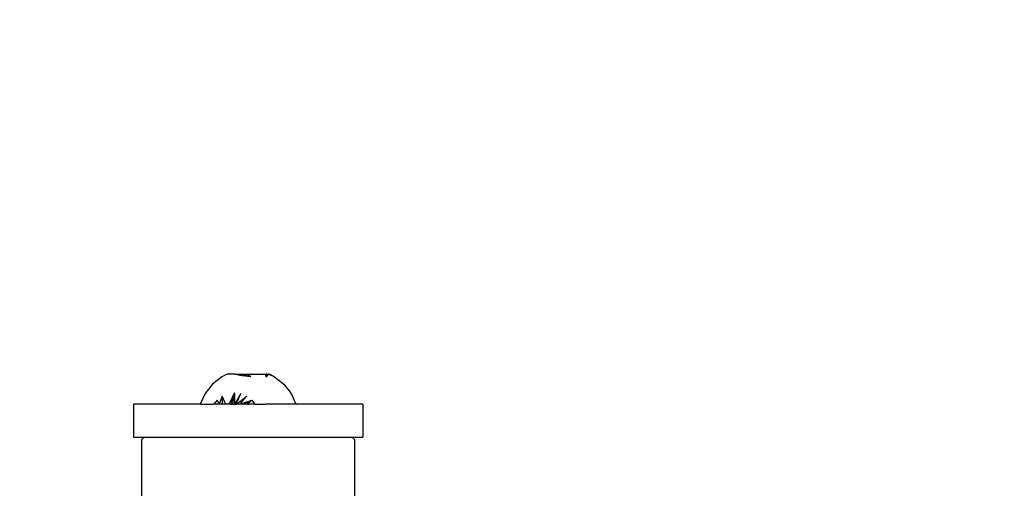
# Model space of a CAD drawing. Units: millimetres. Extents: x -2906 to 2248, y -1851 to 2421.
# Drawn here: x 112 to 293, y 50 to 135 of the extents above; entities that cross this region are included whole.
import ezdxf

# ---------------------------------------------------------------- set-up
doc = ezdxf.new("R2010")
doc.units = ezdxf.units.MM
doc.layers.add('InterSystem-dimension', color=7, linetype='Continuous', lineweight=5)
doc.styles.add('arial', font='arial.ttf')
doc.dimstyles.new('IS_1-50(mm)', dxfattribs={"dimtxt": 100, "dimasz": 100, "dimexe": 10, "dimexo": 50, "dimgap": 10, "dimtad": 1, "dimdec": 0, "dimrnd": 0.5, "dimzin": 0, "dimtxsty": 'arial', "dimcen": 50, "dimclrd": 256, "dimclre": 256, "dimclrt": 256, "dimadec": 1, "dimazin": 0, "dimtfac": 1, "dimtdec": 0, "dimtmove": 0, "dimatfit": 3, "dimfxl": 1, "dimtolj": 1, "dimtzin": 0, "dimlwd": -1, "dimlwe": -1, "dimarcsym": 0})

# ---------------------------------------------------------------- blocks, each defined once
blk = doc.blocks.new('*D4')
at = {"layer": 'Defpoints', "color": 0, "transparency": 16777216}
for p in [(-762.07, 497.48), (727.18, 0.17), (-762.07, -2.24)]:
    blk.add_point(p, dxfattribs=at)
at = {"layer": 'InterSystem-dimension', "transparency": 16777216}
for p, q in [((-762.07, 47.76), (-762.07, 507.48)), ((727.18, 50.17), (727.18, 507.48)), ((627.18, 497.48), (-662.07, 497.48))]:
    blk.add_line(p, q, dxfattribs=at)
for points in [[(-662.07, 514.15), (-662.07, 480.81), (-762.07, 497.48)], [(627.18, 514.15), (627.18, 480.81), (727.18, 497.48)]]:
    blk.add_solid(points, dxfattribs=at)
at = {"layer": 'InterSystem-dimension', "transparency": 16777216, "insert": (-17.44, 558.54), "char_height": 100, "attachment_point": 5, "style": 'arial'}
blk.add_mtext('\\A1;1490', dxfattribs=at)
blk = doc.blocks.new('*D5')
at = {"layer": 'Defpoints', "color": 0, "transparency": 16777216}
for p in [(265.25, 336), (263, -344), (965.65, -344)]:
    blk.add_point(p, dxfattribs=at)
at = {"layer": 'InterSystem-dimension', "transparency": 16777216}
for p, q in [((315.25, 336), (975.65, 336)), ((965.65, 236), (965.65, -244)), ((313, -344), (975.65, -344))]:
    blk.add_line(p, q, dxfattribs=at)
for points in [[(948.98, 236), (982.31, 236), (965.65, 336)], [(948.98, -244), (982.31, -244), (965.65, -344)]]:
    blk.add_solid(points, dxfattribs=at)
at = {"layer": 'InterSystem-dimension', "transparency": 16777216, "insert": (904.59, -4), "char_height": 100, "attachment_point": 5, "rotation": 90, "style": 'arial'}
blk.add_mtext('\\A1;680', dxfattribs=at)

msp = doc.modelspace()

# ---------------------------------------------------------------- linework, layer by layer
for p, q in [((149.39, 69.99), (150.27, 70.5)), ((150.27, 70.5), (150.45, 70.5)), ((151.85, 70.5), (150.45, 70.5)), ((152.77, 70.24), (151.85, 70.5)), ((151.85, 70.5), (153.09, 70.5)), ((152.77, 70.24), (152.94, 70.5)), ((154.67, 69.99), (152.94, 70.5)), ((153.09, 70.5), (154.15, 70.5)), ((154.15, 70.5), (156.47, 70.5)), ((154.67, 69.99), (154.15, 70.5)), ((156.47, 70.5), (157.35, 70.5)), ((157.53, 69.99), (157.35, 70.5)), ((157.6, 70.5), (157.35, 70.5)), ((157.35, 70.5), (157.92, 70.5)), ((157.6, 70.07), (157.6, 70.5)), ((157.6, 70.5), (157.92, 70.5)), ((157.6, 70.07), (157.92, 70.5)), ((157.96, 70.5), (157.92, 70.5)), ((157.92, 70.5), (157.99, 70.47)), ((157.96, 70.5), (158.13, 70.5)), ((157.99, 70.47), (159.01, 69.99)), ((159.01, 69.99), (158.13, 70.5)), ((147.68, 68.67), (146.34, 66.94)), ((149.39, 69.99), (147.68, 68.67)), ((153.09, 70.2), (152.77, 70.24)), ((154.67, 69.99), (153.09, 70.2)), ((157.53, 69.99), (157.6, 70.07)), ((159.01, 69.99), (160.72, 68.67)), ((160.72, 68.67), (162.07, 66.94)), ((146.34, 66.94), (145.45, 65)), ((151.7, 67.09), (151.06, 65)), ((151.38, 65), (151.7, 67.09)), ((151.38, 66.4), (151.64, 66.96)), ((151.64, 66.96), (151.7, 67.09)), ((151.7, 66.92), (151.64, 66.96)), ((151.7, 67.09), (151.7, 66.92)), ((151.7, 66.92), (151.7, 66.81)), ((151.7, 66.81), (151.71, 65.46)), ((152.86, 66.94), (152.58, 66.47)), ((152.65, 66.44), (152.86, 66.94)), ((162.07, 66.94), (162.95, 65)), ((133.45, 65), (133.2, 65)), ((133.2, 65), (133.2, 59)), ((134.22, 65), (133.45, 65)), ((135.47, 65), (134.22, 65)), ((137.19, 65), (135.47, 65)), ((139.32, 65), (137.19, 65)), ((141.83, 65), (139.32, 65)), ((144.63, 65), (141.83, 65)), ((145.45, 65), (144.63, 65)), ((145.54, 65), (145.45, 65)), ((145.54, 65), (146.35, 65)), ((146.35, 65), (147.67, 65)), ((147.93, 65), (147.67, 65)), ((148.52, 65.76), (147.93, 65)), ((148.1, 65), (147.93, 65)), ((148.96, 65), (148.1, 65)), ((148.58, 65.65), (148.52, 65.76)), ((148.84, 65.2), (148.58, 65.65)), ((148.96, 65), (148.84, 65.2)), ((148.96, 65), (149.05, 65.26)), ((150.12, 65), (148.96, 65)), ((149.05, 65.26), (149.42, 66.38)), ((149.42, 66.38), (149.46, 66.48)), ((149.52, 66.34), (149.46, 66.48)), ((149.53, 65), (149.46, 66.48)), ((149.9, 65.49), (149.52, 66.34)), ((150.12, 65), (149.9, 65.49)), ((150.74, 65), (150.12, 65)), ((150.74, 65), (151.06, 65.69)), ((150.88, 65), (150.74, 65)), ((150.88, 65), (151.71, 65)), ((151.06, 65.69), (151.38, 66.4)), ((151.38, 65), (151.06, 65)), ((151.71, 65), (151.38, 65)), ((151.71, 65.46), (151.71, 65)), ((151.93, 65.37), (151.71, 65)), ((151.71, 65), (152.04, 65)), ((152.37, 66.12), (151.93, 65.37)), ((152.04, 65), (152.16, 65.29)), ((152.04, 65), (152.33, 65.23)), ((152.71, 65), (152.04, 65)), ((152.16, 65.29), (152.45, 65.97)), ((152.33, 65.23), (152.69, 65.51)), ((152.58, 66.47), (152.37, 66.12)), ((152.45, 65.97), (152.65, 66.44)), ((152.65, 66.44), (152.58, 66.47)), ((152.69, 65.51), (153.27, 65.96)), ((152.71, 65), (152.77, 65.07)), ((152.71, 65), (152.84, 65.04)), ((152.95, 65), (152.71, 65)), ((152.77, 65.07), (152.86, 65.18)), ((152.84, 65.04), (152.92, 65.07)), ((152.86, 65.18), (153.41, 65.85)), ((152.92, 65.07), (153.04, 65.11)), ((153.04, 65.11), (152.95, 65)), ((154.16, 65), (152.95, 65)), ((153.04, 65.11), (153.89, 65.41)), ((153.27, 65.96), (153.4, 66.06)), ((153.4, 66.06), (153.76, 66.34)), ((153.53, 65.99), (153.4, 66.06)), ((153.4, 65), (154.88, 65.76)), ((153.41, 65.85), (153.53, 65.99)), ((153.53, 65.99), (153.78, 66.3)), ((153.76, 66.34), (153.94, 66.48)), ((153.78, 66.3), (153.94, 66.48)), ((153.89, 65.41), (154.38, 65.58)), ((153.89, 65.41), (154.32, 65)), ((154.08, 65), (154.88, 65.76)), ((154.16, 65), (154.32, 65)), ((155.45, 65), (154.32, 65)), ((154.38, 65.58), (154.88, 65.76)), ((154.88, 65.76), (155.45, 65)), ((155.45, 65), (157.45, 65)), ((158.07, 65), (157.45, 65)), ((159.25, 65), (158.07, 65)), ((160.3, 65), (159.25, 65)), ((160.65, 65), (160.3, 65)), ((161.21, 65), (160.65, 65)), ((161.94, 65), (161.21, 65)), ((162.49, 65), (161.94, 65)), ((162.82, 65), (162.49, 65)), ((162.95, 65), (162.82, 65)), ((163.7, 65), (162.95, 65)), ((166.51, 65), (163.7, 65)), ((169.02, 65), (166.51, 65)), ((171.17, 65), (169.02, 65)), ((172.9, 65), (171.17, 65)), ((174.16, 65), (172.9, 65)), ((174.94, 65), (174.16, 65)), ((175.2, 65), (174.94, 65)), ((175.2, 65), (175.2, 59)), ((133.2, 59), (133.45, 59)), ((133.45, 59), (134.22, 59)), ((134.22, 59), (135.2, 59)), ((135.2, 59), (134.7, 58.5)), ((134.7, 58.5), (134.7, 47.5)), ((135.2, 59), (135.44, 59)), ((135.44, 59), (135.47, 59)), ((135.47, 59), (136.13, 59)), ((136.13, 59), (137.19, 59)), ((137.19, 59), (137.27, 59)), ((137.27, 59), (138.83, 59)), ((138.83, 59), (139.32, 59)), ((139.32, 59), (140.77, 59)), ((140.77, 59), (141.83, 59)), ((141.83, 59), (143.03, 59)), ((143.03, 59), (144.63, 59)), ((144.63, 59), (145.58, 59)), ((145.58, 59), (147.67, 59)), ((147.67, 59), (148.33, 59)), ((148.33, 59), (150.88, 59)), ((150.88, 59), (151.23, 59)), ((151.23, 59), (154.16, 59)), ((154.16, 59), (154.2, 59)), ((154.2, 59), (157.17, 59)), ((157.17, 59), (157.45, 59)), ((157.45, 59), (160.07, 59)), ((160.07, 59), (160.65, 59)), ((160.65, 59), (162.83, 59)), ((162.83, 59), (163.7, 59)), ((163.7, 59), (165.37, 59)), ((165.37, 59), (166.51, 59)), ((166.51, 59), (167.64, 59)), ((167.64, 59), (169.02, 59)), ((169.02, 59), (169.57, 59)), ((169.57, 59), (171.13, 59)), ((171.13, 59), (171.17, 59)), ((171.17, 59), (172.27, 59)), ((172.27, 59), (172.9, 59)), ((172.9, 59), (172.97, 59)), ((172.97, 59), (173.2, 59)), ((173.7, 58.5), (173.2, 59)), ((173.2, 59), (174.16, 59)), ((173.7, 47.5), (173.7, 58.5)), ((174.16, 59), (174.94, 59)), ((174.94, 59), (175.2, 59))]:
    msp.add_line(p, q)

# ---------------------------------------------------------------- dimensions: what is measured, and where the dimension line sits
at = {"layer": 'InterSystem-dimension'}
dim = msp.add_linear_dim(base=(-762.07, 497.48), p1=(727.18, 0.17), p2=(-762.07, -2.24), dimstyle='IS_1-50(mm)', dxfattribs=at)
dim.commit()
dim.dimension.update_dxf_attribs({"geometry": '*D4', "text_midpoint": (-17.44, 558.54)})
dim = msp.add_linear_dim(base=(965.65, -344), p1=(265.25, 336), p2=(263, -344), angle=90, dimstyle='IS_1-50(mm)', dxfattribs=at)
dim.commit()
dim.dimension.update_dxf_attribs({"geometry": '*D5', "text_midpoint": (904.59, -4)})

doc.saveas('drawing.dxf')
